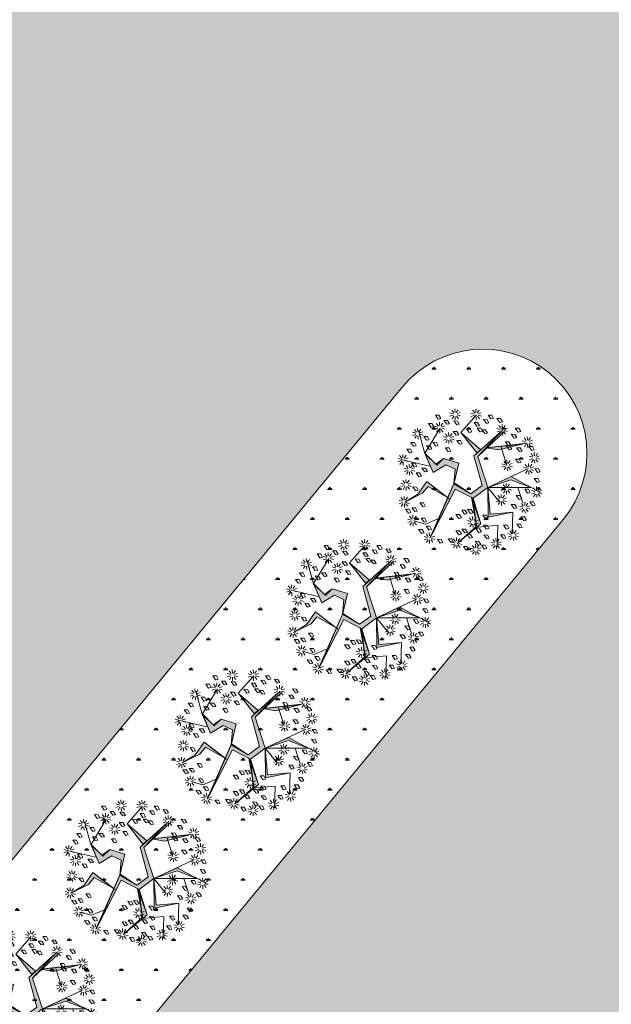
# Model space of a CAD drawing. Units: inches. Extents: x 590 to 4647, y 1736 to 10061.
# Drawn here: x 840 to 849, y 4899 to 4914 of the extents above; entities that cross this region are included whole.
import ezdxf

# ---------------------------------------------------------------- set-up
doc = ezdxf.new("R2010")
doc.units = ezdxf.units.IN
doc.header["$MEASUREMENT"] = 0
doc.layers.get('0').update_dxf_attribs({"lineweight": 20})
for name, color, linetype, lineweight in [('-cay xanh tdtt', 3, 'Continuous', 20), ('-ctrinh', 7, 'Continuous', 20), ('-y te', 22, 'Continuous', 20), ('3', 3, 'Continuous', 20), ('BONGCAY', 92, 'Continuous', 20), ('HOA', 42, 'Continuous', 20), ('KT- cay xanh', 74, 'Continuous', 20)]:
    doc.layers.add(name, color=color, linetype=linetype, lineweight=lineweight)
doc.layers.get('0').off()
doc.layers.get('0').freeze()

# ---------------------------------------------------------------- blocks, each defined once
blk = doc.blocks.new('hoasua')
at = {"layer": 'BONGCAY', "ltscale": 100}
h = blk.add_hatch(color=256, dxfattribs=at)
h.paths.add_polyline_path([(0.0023767714501446, 0.6166151029980825), (0.5302827422328847, 0.7338822458111168), (0.4467907187918172, 1.04056383446067), (0.4932065292323387, 1.354323944234749), (0.4021935119253613, 0.9605677220380924), (0.4352759880257509, 0.7783375750962592)])
h.paths.add_polyline_path([(-0.3656112118314922, 1.328723397951989), (0.1339547838997532, 0.3391270273939995), (-0.2478698429858923, 0.2024040488536229), (-0.2639847728041786, -0.08429840746640599), (0.3112546338506945, -0.3467180201564588), (0.3381475185578893, -1.094470715454917), (0.2506529793008667, -0.4008333330619394), (-0.3684262054430292, -0.1503300197637714), (-0.3474767962488841, 0.2223831811831474), (0.0359593223165575, 0.3877763821638496)])
h.paths.add_polyline_path([(-0.3474767962488841, 0.2223831811831474), (-0.8316320760332018, 0.5460605879284799), (-0.8466465695291844, 1.070123928600025), (-0.8534100279193808, 0.4377659247871293)])
h.paths.add_polyline_path([(-0.3684262054430292, -0.1503300197637714), (-0.8403851116981969, 0.2342477904437032), (-1.084580664612076, -0.2203287824872291), (-0.8179078997327451, 0.1626497341591744)])
h.paths.add_polyline_path([(0.1339547838997532, 0.3391270273939995), (0.3986684266037628, -0.0108074189114973), (0.6718938861067727, 0.1651923546820058), (0.6550607857843715, 0.3614933189250564), (0.9994973367374768, 0.3962894266797434), (0.5899198561073719, 0.5148239707744438), (0.5443099003732641, 0.2153990048759056), (0.3521889115636441, 0.1255347937950546)])
h.paths.add_polyline_path([(-0.3684262054430292, -0.1503300197637714), (-0.504089829084478, -0.6607675641132005), (-0.931646118277058, -0.8281989825237019), (-0.5529345060294873, -0.6162991697877374)])
h.paths.add_polyline_path([(0.2816768692810001, -0.6467838806208875), (-0.1373018262402184, -1.266390100294358), (0.0859967475462327, -0.8109388465218216)])
h.paths.add_polyline_path([(0.320764795598734, -0.4335350462779957), (0.8470650413128169, -0.4488790688146765), (0.3180880329364299, -0.5367196744241483)])
at = {"color": 60}
for p, q in [((-0.4403611460747925, 1.43845436384737), (-0.5102728331930848, 1.440528726035893)), ((-0.4313916943374352, 1.463505711709558), (-0.4867321578767588, 1.506276963853053)), ((-0.4094104423365934, 1.478500566474224), (-0.4290415061859676, 1.54563154399517)), ((-0.3828134812301869, 1.477711403278476), (-0.3592367462351831, 1.54356035446159)), ((-0.3617599461595091, 1.461439655639537), (-0.3039809237398003, 1.50085451925679)), ((-0.3542915719426674, 1.43590057809979), (-0.284379884828013, 1.433826215911324)), ((0.0505805958146084, 1.46838118393731), (-0.019331091296408, 1.470455546125833)), ((0.0580489700350881, 1.442842106397563), (0.0002699476190173, 1.403427242779855)), ((0.0595500475592417, 1.493432531798987), (0.0042095840162801, 1.536203783942426)), ((0.0791025051057659, 1.426570358758624), (0.0555257701107621, 1.36072140757534)), ((0.0815312995600834, 1.508427386564051), (0.0619002357034333, 1.575558364084713)), ((0.1056994662121724, 1.425781195562421), (0.1253305300615466, 1.358650218041816)), ((0.1081282606664899, 1.507638223367848), (0.1317049956614937, 1.573487174551132)), ((0.1276807182130142, 1.440776050327485), (0.1830211817559757, 1.39800479818399)), ((0.1291817957335297, 1.491366475728966), (0.1869608181532385, 1.530781339346276)), ((0.1366501699503715, 1.465827398189276), (0.2065618570686638, 1.463753036000696)), ((0.4707109076971392, 1.384039581848696), (0.4153704441578157, 1.426810833991737)), ((0.492692159697981, 1.399034436613476), (0.4730610958486068, 1.466165414134309)), ((0.5192891208043875, 1.398245273417558), (0.5428658557993913, 1.464094224600842)), ((0.5403426558750652, 1.381973525778732), (0.598121678291136, 1.421388389395985)), ((-0.4328927718579508, 1.412915286307622), (-0.4906717942740216, 1.373500422690369)), ((-0.4118392367872729, 1.396643538669081), (-0.4354159717859148, 1.330794587485456)), ((-0.3852422756772284, 1.395854375472879), (-0.3656112118314922, 1.328723397951989)), ((-0.3632610236836626, 1.410849230237602), (-0.3079205601407011, 1.368077978094504)), ((0.4617414559597819, 1.358988233986508), (0.3918297688414896, 1.361062596175031)), ((0.4692098301766237, 1.333449156446761), (0.4114308077569149, 1.294034292829508)), ((0.4902633652473014, 1.317177408808163), (0.4666866302486597, 1.251328457624765)), ((0.5168603263537079, 1.316388245612131), (0.5364913902030822, 1.249257268091128)), ((0.5388415783509118, 1.33138310037674), (0.5941820418938732, 1.288611848233699)), ((0.547811030095545, 1.356434448238985), (0.6177227172065614, 1.354360086050405)), ((-0.8781116428017413, 1.074788218351898), (-0.9480233299200336, 1.076862580540421)), ((-0.8706432685848994, 1.04924914081215), (-0.9284222910046082, 1.009834277194499)), ((-0.869142191064384, 1.099839566213688), (-0.9244826546073454, 1.142610818357127)), ((-0.8495897335105836, 1.032977393173212), (-0.8731664685128635, 0.967128441989928)), ((-0.8471609390635421, 1.114834420978809), (-0.8667920029129162, 1.181965398499301)), ((-0.8229927724078152, 1.032188229977066), (-0.8033617085584409, 0.9650572524564608)), ((-0.8205639779571356, 1.114045257782606), (-0.7969872429621319, 1.179894208965777)), ((-0.8010115204106114, 1.047183084741732), (-0.7456710568676499, 1.004411832598691)), ((-0.7995104428864579, 1.097773510143667), (-0.7417314204667492, 1.137188373760864)), ((-0.7920420686696162, 1.07223443260392), (-0.7221303815549618, 1.070160070415397)), ((0.7062591161356977, 1.10746000092871), (0.6363474290210434, 1.109534363117234)), ((0.7137274903561776, 1.08192092338885), (0.6559484679364687, 1.042506059771596)), ((0.715228567880331, 1.132511348790728), (0.6598881043373696, 1.175282600933826)), ((0.7347810254268552, 1.065649175750024), (0.7112042904282135, 0.9998002245667976)), ((0.7372098198775348, 1.147506203555508), (0.7175787560245226, 1.214637181076511)), ((0.7613779865332618, 1.064860012554163), (0.7810090503826359, 0.9977290350332167)), ((0.7638067809839413, 1.146717040359305), (0.787383515982583, 1.212565991542874)), ((0.7833592385304656, 1.079854867318942), (0.838699702073427, 1.037083615175731)), ((0.784860316050981, 1.130445292720708), (0.8426393384706898, 1.169860156338074)), ((0.7923286902714608, 1.10490621518096), (0.8622403773897531, 1.102831852992437)), ((-1.23409126597653, 0.8627475046321819), (-1.304002953091185, 0.8648218668207049)), ((-1.226622891759689, 0.8372084270924347), (-1.284401914179397, 0.7977935634747269)), ((-1.225121814235535, 0.8877988524939723), (-1.280462277778497, 0.930570104637411)), ((-1.205569356689011, 0.8209366794534957), (-1.229146091684015, 0.7550877282702118)), ((-1.203140562238331, 0.9027937072589792), (-1.222771626087705, 0.969924684779528)), ((-1.178972395582604, 0.8201475162574069), (-1.15934133173323, 0.7530165387367447)), ((-1.176543601131925, 0.9020045440628336), (-1.152966866133283, 0.9678534952460041)), ((-1.156991143581763, 0.8351423710219592), (-1.101650680042439, 0.7923711188789753)), ((-1.155490066061247, 0.8857327964238947), (-1.097711043641538, 0.925147660041148)), ((-1.148021691844405, 0.8601937188841475), (-1.078110004726113, 0.8581193566956812)), ((0.9796031876667256, 0.8271626734083952), (1.034943651209687, 0.7843914212654113)), ((0.9811042651908792, 0.8777530988103308), (1.038883287610588, 0.917167962427527)), ((0.9885726394077208, 0.8522140212705835), (1.058484326522375, 0.8501396590821173)), ((1.151117548064576, 0.8522590927928491), (1.095777084521614, 0.8950303449359466)), ((1.204052654966289, 0.8636014588668103), (1.134140967855273, 0.8656758210553334)), ((1.173098800061779, 0.8672539475575717), (1.153467736212405, 0.9343849250785184)), ((1.199695761168186, 0.8664647843617103), (1.223272496166828, 0.9323137355449944)), ((1.220749296238864, 0.8501930367228283), (1.278528318658572, 0.8896079003401381)), ((1.228217670459343, 0.8246539591830809), (1.298129357573998, 0.8225795969945578)), ((-0.7527509371775523, 0.5690375736017473), (-0.8080914007168757, 0.611808825745186)), ((-0.7307696851803485, 0.5840324283668111), (-0.7504007490297226, 0.6511634058874165)), ((-0.704172724073942, 0.5832432651706654), (-0.6805959890753002, 0.6490922163538358)), ((1.14961647054406, 0.8016686673909134), (1.091837448124351, 0.7622538037737172)), ((1.1706700056111, 0.7853969197524862), (1.147093270619734, 0.7195479685687474)), ((1.197266966721144, 0.7846077565562269), (1.216898030570519, 0.7174767790352803)), ((1.21924821871471, 0.7996026113209496), (1.274588682257672, 0.7568313591778522)), ((-1.410106671371977, 0.4600235284514156), (-1.480018358486631, 0.4620978906399956)), ((-1.402638297151497, 0.4344844509116684), (-1.460417319571206, 0.3950695872943584)), ((-1.401137219627344, 0.4850748763134903), (-1.456477683170305, 0.5278461284569289)), ((-1.381584762080819, 0.4182127032731274), (-1.405161497083099, 0.3523637520895022)), ((-1.379155967633778, 0.5000697310782698), (-1.398787031483152, 0.5672007085991595)), ((-1.354987800974413, 0.417423540076868), (-1.335356737125039, 0.3502925625559214)), ((-1.352559006527371, 0.4992805678824084), (-1.32898227152873, 0.5651295190656356)), ((-1.333006548980847, 0.4324183948417045), (-1.277666085434248, 0.3896471426984931)), ((-1.331505471456694, 0.4830088202434695), (-1.273726449036985, 0.5224236838608363)), ((-1.324037097236214, 0.4574697427037222), (-1.254125410121559, 0.4553953805151992)), ((-0.7617203889185477, 0.5439862257399568), (-0.8316320760332018, 0.5460605879284799)), ((-0.7542520146980678, 0.5184471482002097), (-0.8120310371214144, 0.4790322845826154)), ((-0.7331984796273902, 0.5021754005612707), (-0.7567752146260319, 0.4363264493780435)), ((-0.7066015185246215, 0.501386237365182), (-0.6869704546716094, 0.4342552598445764)), ((-0.6846202665237798, 0.5163810921298478), (-0.6292798029844562, 0.4736098399867501)), ((-0.6831191890032642, 0.5669715175317265), (-0.6253401665835554, 0.6063863811489796)), ((-0.6756508147827845, 0.5414324399919792), (-0.6057391276717681, 0.5393580778034562)), ((1.360950135936946, 0.2478032361402143), (1.291038448822291, 0.2498775983287373)), ((1.368418510157425, 0.222264158600467), (1.310639487737716, 0.1828492949832139)), ((1.369919587674303, 0.2728545840024026), (1.314579124131341, 0.3156258361455571)), ((1.389472045228103, 0.2059924109615281), (1.365895310225823, 0.1401434597784146)), ((1.391900839675145, 0.2878494387671821), (1.37226977582577, 0.354980416288015)), ((1.41606900633451, 0.2052032477658372), (1.435700070183884, 0.1380722702448338)), ((1.418497800781551, 0.2870602755709228), (1.442074535776555, 0.3529092267542069)), ((1.438050258328075, 0.2201981025305599), (1.493390721871037, 0.1774268503870076)), ((1.439551335852229, 0.2707885279323818), (1.497330358271938, 0.3102033915496918)), ((1.447019710072709, 0.2452494503926346), (1.516931397183725, 0.2431750882041683)), ((-1.497593499001595, 0.0788156538370686), (-1.567505186119888, 0.0808900160255348)), ((-1.490125124784754, 0.0532765762973213), (-1.5479041472081, 0.0138617126800682)), ((-1.488624047264238, 0.1038670016992569), (-1.543964510807199, 0.1466382538426956)), ((-1.469071589714076, 0.0370048286587803), (-1.492648324712718, -0.028844122524788)), ((-1.466642795267034, 0.1188618564639796), (-1.48627385911277, 0.1859928339848125)), ((-1.442474628611307, 0.0362156654626347), (-1.422843564758295, -0.0309153120583119)), ((-1.440045834160628, 0.1180726932680614), (-1.416469099161986, 0.1839216444513454)), ((-1.420493376610465, 0.0512105202273006), (-1.365152913067504, 0.0084392680842598)), ((-1.418992299086312, 0.1018009456292361), (-1.361213276670241, 0.1412158092464892)), ((-1.41152392486947, 0.07626186808943201), (-1.341612237754816, 0.0741875059009658)), ((0.8828389027676166, -0.1820510482839381), (0.8129272156529623, -0.1799766860954719)), ((0.8918083545049739, -0.1569997004221477), (0.8364678909692884, -0.114228448278709)), ((0.9137896065058156, -0.1420048456570271), (0.8941585426564415, -0.0748738681365921)), ((0.9403865676122222, -0.1427940088532864), (0.963963302607226, -0.0769450576700024)), ((0.9614401026829, -0.1590657564922253), (1.019219125102608, -0.1196508928748585)), ((0.9689084769033796, -0.1846048340319726), (1.038820164014396, -0.1866791962204388)), ((-1.209456978691378, -0.4428568220265561), (-1.264797442234339, -0.4000855698834016)), ((-1.187475726694174, -0.4278619672617765), (-1.207106790543548, -0.3607309897408868)), ((-1.160878765587767, -0.4286511304580359), (-1.137302030592763, -0.3628021792746381)), ((-0.666209964589143, -0.4013969196188896), (-0.7215504281321046, -0.3586256674754509)), ((-0.6442287125919393, -0.3864020648537689), (-0.6638597764413136, -0.3192710873332203)), ((-0.6176317514855328, -0.3871912280499714), (-0.594055016486891, -0.3213422768667442)), ((-0.596578216414855, -0.4034629756889104), (-0.5387991939951462, -0.3640481120716572)), ((0.8903072769844584, -0.2075901258239696), (0.8325282545647495, -0.2470049894413364)), ((0.911360812058774, -0.2238618734626812), (0.8877840770564944, -0.2897108246457378)), ((0.9379577731615428, -0.2246510366587131), (0.9575888370145548, -0.2917820141793754)), ((0.9599390251587464, -0.2096561818939904), (1.015279488701708, -0.2524274340372017)), ((-1.218426430432373, -0.4679081698886307), (-1.288338117550665, -0.4658338077001077)), ((-1.210958056215531, -0.493447247428378), (-1.26873707863524, -0.5328621110456311)), ((-1.189904521144853, -0.5097189950673169), (-1.213481256143495, -0.5755679462504874)), ((-1.163307560034809, -0.5105081582631215), (-1.143676496189073, -0.5776391357840112)), ((-1.141326308041243, -0.4955133034983988), (-1.085985844498281, -0.5382845556418375)), ((-1.139825230517089, -0.4449228780964632), (-1.082046208097381, -0.4055080144792669)), ((-1.132356856300248, -0.4704619556362673), (-1.062445169185593, -0.4725363178246767)), ((-0.6751794163301384, -0.42644826748068), (-0.7450911034447927, -0.4243739052921569)), ((-0.6677110421096586, -0.4519873450204273), (-0.7254900645293674, -0.4914022086380215)), ((-0.646657507038981, -0.4682590926593662), (-0.6702342420376226, -0.5341080438425934)), ((-0.6200605459362123, -0.4690482558555118), (-0.6004294820832002, -0.5361792333761173)), ((-0.5980792939353706, -0.4540534010907891), (-0.5427388303960471, -0.4968246532338867)), ((-0.5891098421943753, -0.4290020532286576), (-0.5191981550797209, -0.4310764154171807)), ((1.174403498471292, -0.5952667841091284), (1.104491811360276, -0.5931924219206053)), ((1.183372950215925, -0.5702154362470538), (1.128032486672964, -0.527444184104013)), ((1.205354202213129, -0.5552205814822742), (1.185723138360117, -0.4880896039613277)), ((1.231951163319536, -0.5560097446785335), (1.255527898318177, -0.4901607934949084)), ((1.253004698390213, -0.5722814923170745), (1.310783720809922, -0.5328666286997077)), ((1.260473072607055, -0.5978205698568217), (1.330384759725347, -0.599894932045288)), ((-1.120004859536493, -0.8346139316089988), (-1.175345323079454, -0.7918426794654465)), ((-1.098023607539289, -0.8196190768438782), (-1.117654671392301, -0.7524880993232728)), ((-1.07142664643652, -0.820408240039967), (-1.047849911434241, -0.7545592888568536)), ((-1.050373111362205, -0.8366799876790196), (-0.9925940889424965, -0.7972651240613118)), ((-0.3162615119963448, -0.7456960135654072), (-0.3861731991073611, -0.7436216513768841)), ((-0.308793137775865, -0.7712350911051545), (-0.3665721601955738, -0.8106499547224643)), ((-0.3072920602517115, -0.7206446657033326), (-0.362632523794673, -0.6778734135602349)), ((-0.2877396027051873, -0.7875068387440365), (-0.3113163377001911, -0.8533557899273205)), ((-0.2853108082545077, -0.7056498109386098), (-0.3049418721075199, -0.6385188334180043)), ((-0.2611426415987808, -0.7882960019402391), (-0.2415115777494066, -0.8554269794608444)), ((-0.2587138471444632, -0.7064389741348123), (-0.2351371121494594, -0.6405900229514714)), ((-0.239161389597939, -0.7733011471751184), (-0.1838209260549774, -0.8160723993186707)), ((-0.2376603120774234, -0.7227107217736944), (-0.1798812896577147, -0.6832958581559865)), ((-0.2301919378605817, -0.7482497993134416), (-0.1602802507422893, -0.7503241615019647)), ((1.181871872691772, -0.6208058616488757), (1.124092850272063, -0.6602207252661288)), ((1.20292540776245, -0.6370776092878147), (1.179348672767446, -0.7029265604709849)), ((1.229522368868856, -0.6378667724836192), (1.24915343271823, -0.7049977500045657)), ((1.251503620869698, -0.6228719177188964), (1.306844084405383, -0.665643169861994)), ((-1.128974311281126, -0.8596652794706756), (-1.19888599839578, -0.8575909172821525)), ((-1.121505937060646, -0.8852043570104228), (-1.179284959480355, -0.9246192206281308)), ((-1.100452401989969, -0.9014761046493048), (-1.124029136984972, -0.9673250558326458)), ((-1.073855440883562, -0.9022652678456212), (-1.054224377034188, -0.9693962453661128)), ((-1.051874188886358, -0.8872704130804436), (-0.9965337253433972, -0.9300416652238824)), ((-1.042904737145363, -0.8622190652186532), (-0.9729930500307092, -0.8642934274071762)), ((0.8946812169360782, -0.9230711538309606), (0.8247695298214239, -0.9209967916424944)), ((0.9021495911565579, -0.9486102313707078), (0.8443705687368492, -0.9880250949880746)), ((0.9036506686770736, -0.8980198059687722), (0.84831020513775, -0.8552485538257883)), ((0.9232031262272355, -0.9648819790096468), (0.8996263912249559, -1.030730930192817)), ((0.9256319206779152, -0.8830249512042199), (0.9060008568249032, -0.8158939736832167)), ((0.9498000873336422, -0.9656711422053944), (0.9694311511830164, -1.032802119726341)), ((0.9522288817806838, -0.8838141144003088), (0.9758056167793256, -0.8179651632166837)), ((0.9717813393308459, -0.9506762874407854), (1.027121802873807, -0.9934475395838261)), ((0.9732824168513616, -0.9000858620389067), (1.03106143927107, -0.8606709984216536)), ((0.9807507910718412, -0.925624939578654), (1.050662478186495, -0.9276993017670632)), ((-0.5485190724848508, -1.251812198808465), (-0.6038595360241743, -1.20904094666497)), ((-0.5265378204876471, -1.236817344043799), (-0.5461688843370212, -1.169686366522853)), ((-0.4999408593812405, -1.237606507239547), (-0.4763641243862367, -1.17175755605632)), ((-0.4788873243105627, -1.253878254878429), (-0.4211083018908539, -1.214463391261233)), ((0.3071968148196902, -1.134516918081715), (0.2372851277050358, -1.132442555893192)), ((0.3146651890401699, -1.160055995621462), (0.2568861666204611, -1.199470859238772)), ((0.3161662665643234, -1.10946557021964), (0.2608258030213619, -1.066694318076599)), ((0.3357187241108477, -1.176327743260344), (0.3121419891122059, -1.242176694443685)), ((0.3381475185578893, -1.094470715454917), (0.3185164547085151, -1.027339737933914)), ((0.3623156852172542, -1.177116906456205), (0.3819467490666284, -1.244247883977152)), ((0.3647444796642958, -1.09525987865112), (0.3883212146629375, -1.029410927467836)), ((0.3842969372144579, -1.162122051691483), (0.4396374007574196, -1.204893303834978)), ((0.3857980147349735, -1.111531626289718), (0.4435770371546824, -1.072116762672351)), ((0.3932663889554533, -1.137070703829806), (0.4631780760701077, -1.139145066017874)), ((-0.557488524225846, -1.27686354667054), (-0.6274002113405004, -1.274789184482131)), ((-0.5500201500053663, -1.302402624210401), (-0.6077991724250751, -1.34181748782754)), ((-0.5289666149346886, -1.318674371848885), (-0.5525433499369683, -1.384523323032397)), ((-0.5023696538282821, -1.319463535045031), (-0.4827385899789079, -1.386594512565977)), ((-0.4803884018310783, -1.304468680280422), (-0.4250479382917547, -1.347239932423462)), ((-0.4714189500900829, -1.279417332418177), (-0.4015072629754286, -1.2814916946067)), ((-0.2184262260871037, -1.371496090908237), (-0.2883379131981201, -1.369421728719714)), ((-0.210957851866624, -1.397035168447985), (-0.2687368742863327, -1.436450032065579)), ((-0.2094567743424704, -1.346444743046447), (-0.264797237885432, -1.303673490903008)), ((-0.1899043167959462, -1.413306916086924), (-0.213481051794588, -1.479155867270037)), ((-0.1874755223452666, -1.33144988828144), (-0.2071065861946408, -1.264318910760778)), ((-0.1633073556895397, -1.414096079283069), (-0.1436762918401655, -1.481227056803675)), ((-0.1608785612388601, -1.332239051477529), (-0.1373018262402184, -1.266390100294358)), ((-0.1413261036886979, -1.399101224518005), (-0.0859856401493744, -1.441872476661444)), ((-0.1398250261718203, -1.348510799116468), (-0.0820460037521116, -1.309095935498874)), ((-0.1323566519513406, -1.374049876656215), (-0.0624449648330483, -1.376124238844738))]:
    blk.add_line(p, q, dxfattribs=at)
at = {"color": 116}
for p, q in [((0.0359593223165575, 0.3877763821638496), (-0.4088960728022358, 1.433790074095952)), ((-0.3953570729954663, 1.418648636730893), (0.1474936813592649, 0.3239856733320607)), ((-0.1276429441986693, 1.317318519718128), (0.0820456690908032, 1.463716894185381)), ((-0.216286934353775, 1.020312326995394), (-0.1276429441986693, 1.317318519718128)), ((0.4467907187918172, 1.04056383446067), (0.4932065292323387, 1.354323944234749)), ((-0.8534100279193808, 0.4377659247871293), (-0.8466465695291844, 1.070123928600025)), ((0.5302827422328847, 0.7338822458111168), (0.4467907187918172, 1.04056383446067)), ((0.7386594054714806, 0.4884881490070825), (1.213402003484588, 0.8494920287980107)), ((-0.0380225393764704, 0.6076409446921504), (0.5302827422328847, 0.7338822458111168)), ((-1.095764159554164, 0.1928321989672099), (-1.433824699639444, 0.4887539582067575)), ((-0.8303370370067568, 0.5766780720309157), (-1.095764159554164, 0.1928321989672099)), ((-0.303637022507246, 0.2342994032694605), (-0.8534100279193808, 0.4377659247871293)), ((-0.3123636491745856, 0.2375290568820674), (-0.8522634211349213, 0.54496936051072)), ((0.5443099003732641, 0.2153990048759056), (0.5899198561073719, 0.5148239707744438)), ((0.5899198561073719, 0.5148239707744438), (1.000274972580882, 0.3910959482563498)), ((-0.8403851116981969, 0.2342477904437032), (-1.084580664612076, -0.2203287824872291)), ((-0.3684262054430292, -0.1503300197637714), (-0.8403851116981969, 0.2342477904437032)), ((-0.3684262054430292, -0.1503300197637714), (-0.3474767962488841, 0.2223831811831474)), ((-0.3474767962488841, 0.2223831811831474), (0.0359593223165575, 0.3877763821638496)), ((0.1474936813592649, 0.3239856733320607), (-0.2478698429858923, 0.2024040488536229)), ((0.1339547838997532, 0.3391270273939995), (0.3521889115636441, 0.1255347937950546)), ((0.3986684266037628, -0.0108074189114973), (0.1474936813592649, 0.3239856733320607)), ((0.3521889115636441, 0.1255347937950546), (0.5443099003732641, 0.2153990048759056)), ((0.6830625077473087, 0.3638945081798965), (0.6718938861067727, 0.1651923546820058)), ((1.000274972580882, 0.3910959482563498), (0.6830625077473087, 0.3638945081798965)), ((0.9994973367374768, 0.3962894266797434), (1.442587162504423, 0.1941554177998341)), ((1.000274972580882, 0.3910959482563498), (1.198365541413295, -0.1808744197186911)), ((-1.084580664612076, -0.2203287824872291), (-1.422641204700994, 0.0755929767522616)), ((-0.8191535420719446, 0.163517090576363), (-1.084580664612076, -0.2203287824872291)), ((-0.3684262054430292, -0.1503300197637714), (-0.8191535420719446, 0.163517090576363)), ((-0.2478698429858923, 0.2024040488536229), (-0.2639847728041786, -0.08429840746640599)), ((0.6718938861067727, 0.1651923546820058), (0.3986684266037628, -0.0108074189114973)), ((-0.931646118277058, -0.8281989825237019), (-0.3684262054430292, -0.1503300197637714)), ((-0.7843085059303121, -0.1987782741438764), (-0.8542201930486044, -0.1967039119554101)), ((-0.7753390541893169, -0.173726926282086), (-0.8306795177322783, -0.1309556741386473)), ((-0.7533578021921131, -0.1587320715171359), (-0.7729888660414872, -0.0916010939964167)), ((-0.3684262054430292, -0.1503300197637714), (-0.7380875377621124, -0.1484993388990574)), ((-0.7267608410857065, -0.1595212347131678), (-0.7031841060834269, -0.0936722835299975)), ((-0.7057073060150288, -0.1757929823521067), (-0.64792828359532, -0.1363781187345125)), ((-0.6982389317945489, -0.201332059891854), (-0.6283272446835327, -0.2034064220803771)), ((-0.3684262054430292, -0.1503300197637714), (-0.6056688936532737, -1.042961160921493)), ((0.2506529793008667, -0.4008333330619394), (-0.3684262054430292, -0.1503300197637714)), ((-0.2639847728041786, -0.08429840746640599), (0.3112546338506945, -0.3467180201564588)), ((-0.7768401317098323, -0.2243173516836237), (-0.8346191541295411, -0.2637322153013315)), ((-0.7557865966391546, -0.2405890993225626), (-0.7793633316414345, -0.3064380505057898)), ((-0.729189635536386, -0.2413782625187082), (-0.7095585716833739, -0.3085092400392)), ((-0.7072083835391823, -0.2263834077536444), (-0.6518679199962208, -0.2691546598970831)), ((0.2948222167015046, -1.151097513222623), (0.2506529793008667, -0.4008333330619394)), ((0.3112546338506945, -0.3467180201564588), (0.3386618880958849, -1.139181207833701)), ((-0.7630032962060797, -0.6252272262527754), (-1.072056068429446, -0.4962951518864429)), ((0.320764795598734, -0.4335350462779957), (0.8523233322212036, -0.4490323716771059)), ((0.8523233322212036, -0.4490323716771059), (0.926146290212273, -0.9277354435828328)), ((0.0957043273720046, -0.8932036157337961), (-0.2725232199536549, -0.7395847331926007)), ((0.2873881039176922, -0.6381344673005174), (-0.1851165138232318, -1.353721900415735)), ((-1.150088112657613, -0.9129480451113068), (-0.8897484790850285, -0.816813136536723)), ((-0.6469850862395106, -1.014228071060301), (-0.7023255497861101, -0.9714568189168062)), ((-0.6250038342423068, -0.9992332162956358), (-0.644634898091681, -0.9321022387746324)), ((-0.5984068731359004, -1.000022379491326), (-0.5748301381372585, -0.93417342830827)), ((-0.5773533380652225, -1.016294127130379), (-0.5195743156455137, -0.9768792635130124)), ((-0.6559545379805058, -1.039279418922433), (-0.7258662250987982, -1.03720505673391)), ((-0.6484861637600261, -1.06481849646218), (-0.7062651861797349, -1.10423336007949)), ((-0.6274326286929864, -1.081090244100664), (-0.6510093636916281, -1.146939195284346)), ((-0.6008356675865798, -1.08187940729698), (-0.5812046037335677, -1.149010384817927)), ((-0.5788544155893759, -1.066884552532144), (-0.5235139520464145, -1.109655804675242)), ((-0.5698849638447429, -1.041833204670012), (-0.4999732767337264, -1.043907566858536))]:
    blk.add_line(p, q, dxfattribs=at)
at = {"layer": '3', "color": 116}
for p, q in [((-0.2455646475154936, 1.455381231634248), (-0.2200551598998572, 1.502774682362769)), ((-0.1701717966152501, 1.441382258164651), (-0.2455646475154936, 1.455381231634248)), ((-0.2200551598998572, 1.502774682362769), (-0.1213417209164618, 1.497226211792792)), ((-0.1213417209164618, 1.497226211792792), (-0.1701717966152501, 1.441382258164651)), ((0.2483965058618196, 1.392734586240578), (0.2739059934774559, 1.440128036969042)), ((0.2739059934774559, 1.440128036969042), (0.3726194324608514, 1.434579566399008)), ((0.3726194324608514, 1.434579566399008), (0.3237893567620631, 1.378735612770867)), ((-0.6478267553920887, 1.286139435416373), (-0.6223172677728144, 1.333532886144837)), ((-0.5724339044918452, 1.272140461946776), (-0.6478267553920887, 1.286139435416373)), ((-0.6223172677728144, 1.333532886144837), (-0.5236038287930569, 1.327984415574917)), ((-0.5236038287930569, 1.327984415574917), (-0.5724339044918452, 1.272140461946776)), ((-0.2896494668984815, 1.292168803727179), (-0.2641399792864831, 1.339562254455643)), ((-0.2142566160018759, 1.278169830257525), (-0.2896494668984815, 1.292168803727179)), ((-0.2641399792864831, 1.339562254455643), (-0.1654265402994497, 1.334013783885723)), ((-0.1654265402994497, 1.334013783885723), (-0.2142566160018759, 1.278169830257525)), ((-0.0992205054808437, 1.264023859320502), (-0.0737110178688454, 1.31141731004908)), ((-0.0238276545842382, 1.250024885850905), (-0.0992205054808437, 1.264023859320502)), ((-0.0737110178688454, 1.31141731004908), (0.0250024211181881, 1.305868839479046)), ((0.0250024211181881, 1.305868839479046), (-0.0238276545842382, 1.250024885850905)), ((0.1893546804039943, 1.273965412455311), (0.2148641680159926, 1.321358863183888)), ((0.2647475313005998, 1.259966438985713), (0.1893546804039943, 1.273965412455311)), ((0.2148641680159926, 1.321358863183888), (0.3135776070030261, 1.315810392613855)), ((0.3237893567620631, 1.378735612770867), (0.2483965058618196, 1.392734586240578)), ((0.3135776070030261, 1.315810392613855), (0.2647475313005998, 1.259966438985713)), ((-1.101896506383127, 0.971560102486535), (-1.076387018767491, 1.018953553214998)), ((-1.076387018767491, 1.018953553214998), (-0.9776735797804575, 1.013405082644965)), ((-0.9776735797804575, 1.013405082644965), (-1.026503655486521, 0.957561129016824)), ((-0.7798918880816929, 1.110430850979184), (-0.7543824004696944, 1.157824301707648)), ((-0.7044990371850873, 1.096431877509473), (-0.7798918880816929, 1.110430850979184)), ((-0.7543824004696944, 1.157824301707648), (-0.655668961482661, 1.152275831137615)), ((-0.655668961482661, 1.152275831137615), (-0.7044990371850873, 1.096431877509473)), ((0.161204090110914, 1.083695610663426), (0.1867135777265503, 1.131089061392003)), ((0.2365969410075195, 1.069696637193771), (0.161204090110914, 1.083695610663426)), ((0.1867135777265503, 1.131089061392003), (0.2854270167135837, 1.125540590821969)), ((0.2854270167135837, 1.125540590821969), (0.2365969410075195, 1.069696637193771)), ((0.5048178742163146, 0.9858965820562277), (0.530327361831951, 1.033290032784691)), ((0.530327361831951, 1.033290032784691), (0.6290408008153463, 1.027741562214771)), ((0.6290408008153463, 1.027741562214771), (0.58021072511292, 0.9718976085865164)), ((-1.026503655486521, 0.957561129016824), (-1.101896506383127, 0.971560102486535)), ((-0.8081367238937673, 0.7631964094483692), (-0.782627236281769, 0.8105898601768899)), ((-0.782627236281769, 0.8105898601768899), (-0.6839137972947356, 0.8050413896068562)), ((-0.7577949451897439, 0.8824545941914721), (-0.7322854575704696, 0.9298480449199928)), ((-0.6824020942895004, 0.8684556207218179), (-0.7577949451897439, 0.8824545941914721)), ((-0.7322854575704696, 0.9298480449199928), (-0.6335720185870742, 0.9242995743499592)), ((-0.6335720185870742, 0.9242995743499592), (-0.6824020942895004, 0.8684556207218179)), ((0.58021072511292, 0.9718976085865164), (0.5048178742163146, 0.9858965820562277)), ((0.9025030652755958, 0.85476780701822), (0.8325913781573036, 0.8568421692066863)), ((0.9099714394924376, 0.8292287294784728), (0.8521924170727287, 0.7898138658611061)), ((0.9114725170129532, 0.8798191548804084), (0.8561320534699915, 0.9225904070233923)), ((0.9310249745631152, 0.8129569818399318), (0.9074482395644736, 0.7471080306563067)), ((0.9334537690137948, 0.8948140096450174), (0.9138227051644208, 0.961944987165964)), ((0.957621935669522, 0.8121678186436724), (0.977252999518896, 0.7450368411228397)), ((0.9600507301202014, 0.8940248464492128), (0.9836274651152052, 0.9598737976324399)), ((-1.319593944894222, 0.6698565341799281), (-1.294084457282224, 0.7172499849083921)), ((-1.244201094001255, 0.6558575607103307), (-1.319593944894222, 0.6698565341799281)), ((-1.294084457282224, 0.7172499849083921), (-1.19537101829519, 0.7117015143384721)), ((-1.19537101829519, 0.7117015143384721), (-1.244201094001255, 0.6558575607103307)), ((-1.177457176449024, 0.7141902882762566), (-1.15194768882975, 0.7615837390046636)), ((-1.102064325548781, 0.7001913148066023), (-1.177457176449024, 0.7141902882762566)), ((-1.15194768882975, 0.7615837390046636), (-1.053234249846354, 0.7560352684347436)), ((-1.053234249846354, 0.7560352684347436), (-1.102064325548781, 0.7001913148066023)), ((-0.9570190930589888, 0.7541234267843038), (-0.9315096054433524, 0.8015168775128245)), ((-0.8816262421623832, 0.7401244533146496), (-0.9570190930589888, 0.7541234267843038)), ((-0.9315096054433524, 0.8015168775128245), (-0.832796166456319, 0.7959684069427908)), ((-0.832796166456319, 0.7959684069427908), (-0.8816262421623832, 0.7401244533146496)), ((-0.7327438730007998, 0.7491974359787151), (-0.8081367238937673, 0.7631964094483692)), ((-0.6839137972947356, 0.8050413896068562), (-0.7327438730007998, 0.7491974359787151)), ((-0.4993239910927514, 0.6673534732531153), (-0.4738145034807531, 0.714746923981636)), ((-0.4239311401997839, 0.653354499783461), (-0.4993239910927514, 0.6673534732531153)), ((-0.4738145034807531, 0.714746923981636), (-0.3751010644937196, 0.7091984534116591)), ((-0.3751010644937196, 0.7091984534116591), (-0.4239311401997839, 0.653354499783461)), ((0.6834248702998594, 0.5921532939660779), (0.7089343579191337, 0.639546744694485)), ((0.6835199801262207, 0.7491178851244626), (0.7090294677382191, 0.7965113358529265)), ((0.7589128310228263, 0.7351189116547517), (0.6835199801262207, 0.7491178851244626)), ((0.7089343579191337, 0.639546744694485), (0.807647796906167, 0.6339982741244512)), ((0.7090294677382191, 0.7965113358529265), (0.8077429067252523, 0.790962865282893)), ((0.807647796906167, 0.6339982741244512), (0.7588177212001029, 0.5781543204964806)), ((0.8077429067252523, 0.790962865282893), (0.7589128310228263, 0.7351189116547517)), ((0.8985832472662877, 0.6934270874885442), (0.924092734878286, 0.7408205382170081)), ((0.9739760981665312, 0.6794281140188901), (0.8985832472662877, 0.6934270874885442)), ((0.924092734878286, 0.7408205382170081), (1.022806173865319, 0.7352720676470313)), ((1.022806173865319, 0.7352720676470313), (0.9739760981665312, 0.6794281140188901)), ((1.181850490092983, 0.5816159978226098), (1.207359977712258, 0.6290094485510167)), ((1.207359977712258, 0.6290094485510167), (1.306073416695653, 0.6234609779809829)), ((1.306073416695653, 0.6234609779809829), (1.257243340993227, 0.5676170243528418)), ((-1.189672673348468, 0.4968630640191237), (-1.164163185729194, 0.5442565147475876)), ((-1.114279822448224, 0.4828640905495263), (-1.189672673348468, 0.4968630640191237)), ((-1.164163185729194, 0.5442565147475876), (-1.065449746745798, 0.5387080441776675)), ((-1.065449746745798, 0.5387080441776675), (-1.114279822448224, 0.4828640905495263)), ((-1.030719502845386, 0.3745617965359429), (-1.005210015229749, 0.4219552472644068)), ((-1.005210015229749, 0.4219552472644068), (-0.9064965762463544, 0.4164067766944868)), ((-0.9866346834587602, 0.5377742244430124), (-0.961125195843124, 0.5851676751714195)), ((-0.9112418325621549, 0.5237752509734152), (-0.9866346834587602, 0.5377742244430124)), ((-0.961125195843124, 0.5851676751714195), (-0.8624117568597284, 0.5796192046015562)), ((-0.9064965762463544, 0.4164067766944868), (-0.9553266519487806, 0.3605628230662319)), ((-0.8624117568597284, 0.5796192046015562), (-0.9112418325621549, 0.5237752509734152)), ((-0.5743960197669367, 0.418677130774654), (-0.5488865321513005, 0.4660705815030611)), ((-0.4990031688739692, 0.4046781573049998), (-0.5743960197669367, 0.418677130774654)), ((-0.5488865321513005, 0.4660705815030611), (-0.4501730931679049, 0.4605221109330273)), ((-0.5076305361562845, 0.5195708331711444), (-0.4821210485406482, 0.5669642838996652)), ((-0.432237685259679, 0.505571859701547), (-0.5076305361562845, 0.5195708331711444)), ((-0.4501730931679049, 0.4605221109330273), (-0.4990031688739692, 0.4046781573049998)), ((-0.4821210485406482, 0.5669642838996652), (-0.3834076095572527, 0.5614158133296883)), ((-0.3834076095572527, 0.5614158133296883), (-0.432237685259679, 0.505571859701547)), ((0.7588177212001029, 0.5781543204964806), (0.6834248702998594, 0.5921532939660779)), ((1.257243340993227, 0.5676170243528418), (1.181850490092983, 0.5816159978226098)), ((1.234445136584326, 0.4304102324549035), (1.259954624203601, 0.4778036831833106)), ((1.30983798748457, 0.4164112589853062), (1.234445136584326, 0.4304102324549035)), ((1.259954624203601, 0.4778036831833106), (1.358668063186996, 0.4722552126133906)), ((1.358668063186996, 0.4722552126133906), (1.30983798748457, 0.4164112589853062)), ((-1.405414771639698, 0.2299317392195803), (-1.379905284027699, 0.2773251899481011)), ((-1.330021920743092, 0.215932765749983), (-1.405414771639698, 0.2299317392195803)), ((-1.379905284027699, 0.2773251899481011), (-1.281191845040666, 0.2717767193780673)), ((-1.281191845040666, 0.2717767193780673), (-1.330021920743092, 0.215932765749983)), ((-0.9553266519487806, 0.3605628230662319), (-1.030719502845386, 0.3745617965359429)), ((-0.8630663154744979, 0.2517709864815174), (-0.8375568278588617, 0.2991644372098676)), ((-0.7876734645778924, 0.2377720130118632), (-0.8630663154744979, 0.2517709864815174)), ((-0.8375568278588617, 0.2991644372098676), (-0.7388433888718282, 0.2936159666400613)), ((-0.7388433888718282, 0.2936159666400613), (-0.7876734645778924, 0.2377720130118632)), ((0.9786222805687429, 0.2267756550817808), (1.004131768180741, 0.2741691058103015)), ((1.05401513146171, 0.2127766816121266), (0.9786222805687429, 0.2267756550817808)), ((1.004131768180741, 0.2741691058103015), (1.102845207167774, 0.2686206352402678)), ((1.102845207167774, 0.2686206352402678), (1.05401513146171, 0.2127766816121266)), ((-1.292895292312095, 0.0579169197487204), (-1.267385804696459, 0.105310370477298)), ((-1.217502441411852, 0.0439179462791231), (-1.292895292312095, 0.0579169197487204)), ((-1.267385804696459, 0.105310370477298), (-1.168672365713064, 0.0997618999072643)), ((-1.168672365713064, 0.0997618999072643), (-1.217502441411852, 0.0439179462791231)), ((0.6927894681557519, -0.0449364250122244), (0.7182989557713882, 0.0024570257161827)), ((0.7182989557713882, 0.0024570257161827), (0.8170123947547835, -0.003091444853851)), ((0.9442147309509892, 0.0804600964539191), (0.9697242185629876, 0.1278535471824966)), ((1.019607581851232, 0.0664611229843217), (0.9442147309509892, 0.0804600964539191)), ((0.9697242185629876, 0.1278535471824966), (1.06843765755002, 0.1223050766124629)), ((1.06843765755002, 0.1223050766124629), (1.019607581851232, 0.0664611229843217)), ((1.157419496294096, 0.1469615493085143), (1.18292898391337, 0.1943550000368646)), ((1.232812347194339, 0.1329625758387465), (1.157419496294096, 0.1469615493085143)), ((1.18292898391337, 0.1943550000368646), (1.281642422896766, 0.1888065294669445)), ((1.281642422896766, 0.1888065294669445), (1.232812347194339, 0.1329625758387465)), ((-1.453992294073032, -0.1684833357528532), (-1.428482806457395, -0.1210898850243325)), ((-1.378599443176426, -0.1824823092225074), (-1.453992294073032, -0.1684833357528532)), ((-1.428482806457395, -0.1210898850243325), (-1.329769367470362, -0.1266383555942525)), ((-1.329769367470362, -0.1266383555942525), (-1.378599443176426, -0.1824823092225074)), ((0.7681823190523575, -0.0589353984818786), (0.6927894681557519, -0.0449364250122244)), ((0.8170123947547835, -0.003091444853851), (0.7681823190523575, -0.0589353984818786)), ((1.1669004681371, -0.1762101299668188), (1.096988781026084, -0.1741357677782958)), ((1.17436884235758, -0.201749207506964), (1.116589819937871, -0.2411640711241603)), ((1.175869919878095, -0.1511587821050284), (1.120529456335134, -0.1083875299615897)), ((1.197851171875299, -0.1361639273399646), (1.178220108025925, -0.0690329498194728)), ((1.224448132981706, -0.1369530905361671), (1.248024867980348, -0.0711041393529399)), ((1.245501668052384, -0.153224838175106), (1.303280690472092, -0.1138099745579097)), ((1.252970042272863, -0.1787639157148533), (1.322881729387518, -0.1808382779033195)), ((1.300831045211452, -0.0965544783626911), (1.326340532823451, -0.049161027634284)), ((1.376223896111696, -0.1105534518324589), (1.300831045211452, -0.0965544783626911)), ((1.326340532823451, -0.049161027634284), (1.425053971810484, -0.0547094982042609)), ((1.425053971810484, -0.0547094982042609), (1.376223896111696, -0.1105534518324589)), ((-1.393185348040788, -0.3288711007773486), (-1.367675860421513, -0.2814776500488847)), ((-1.317792497140544, -0.3428700742469459), (-1.393185348040788, -0.3288711007773486)), ((-1.367675860421513, -0.2814776500488847), (-1.268962421441756, -0.2870261206188047)), ((-1.268962421441756, -0.2870261206188047), (-1.317792497140544, -0.3428700742469459)), ((-1.070786363752631, -0.3382720519049939), (-1.045276876133357, -0.2908786011765301)), ((-0.9953935128523879, -0.3522710253746482), (-1.070786363752631, -0.3382720519049939)), ((-1.045276876133357, -0.2908786011765301), (-0.9465634371535998, -0.2964270717464501)), ((-0.9465634371535998, -0.2964270717464501), (-0.9953935128523879, -0.3522710253746482)), ((0.6597526731256949, -0.3221372228295536), (0.6852621607449692, -0.2747437721010897)), ((0.7351455240259384, -0.3361361962992646), (0.6597526731256949, -0.3221372228295536)), ((0.6852621607449692, -0.2747437721010897), (0.7839755997283647, -0.2802922426711234)), ((0.7839755997283647, -0.2802922426711234), (0.7351455240259384, -0.3361361962992646)), ((0.8482271586271963, -0.3850544593236122), (0.8737366462428326, -0.3376610085952052)), ((0.9236200095238019, -0.3990534327933233), (0.8482271586271963, -0.3850544593236122)), ((0.8737366462428326, -0.3376610085952052), (0.972450085226228, -0.3432094791651252)), ((0.972450085226228, -0.3432094791651252), (0.9236200095238019, -0.3990534327933233)), ((1.145013749874124, -0.3842953888786837), (1.170523237486122, -0.3369019381502198)), ((1.220406600770729, -0.3982943623483379), (1.145013749874124, -0.3842953888786837)), ((1.170523237486122, -0.3369019381502198), (1.269236676473155, -0.3424504087202536)), ((1.195422377428258, -0.218020955145505), (1.171845642433254, -0.2838699063287322)), ((1.269236676473155, -0.3424504087202536), (1.220406600770729, -0.3982943623483379)), ((1.222019338534664, -0.2188101183416506), (1.241650402384038, -0.2859410958622561)), ((1.244000590531868, -0.2038152635769279), (1.29934105407483, -0.2465865157200255)), ((1.340817557416812, -0.3168158655279853), (1.366327045032448, -0.2694224147995214)), ((1.416210408313418, -0.3308148389975827), (1.340817557416812, -0.3168158655279853)), ((1.366327045032448, -0.2694224147995214), (1.465040484015844, -0.2749708853694415)), ((1.465040484015844, -0.2749708853694415), (1.416210408313418, -0.3308148389975827)), ((-0.9945338001325581, -0.5344101309328267), (-0.9690243125169216, -0.4870166802043628)), ((-0.9191409492359524, -0.5484091044025377), (-0.9945338001325581, -0.5344101309328267)), ((-0.9690243125169216, -0.4870166802043628), (-0.8703108735335263, -0.4925651507743965)), ((-0.8703108735335263, -0.4925651507743965), (-0.9191409492359524, -0.5484091044025377)), ((0.7194212176746078, -0.6307478644000071), (0.7449307052866061, -0.5833544136715432)), ((0.7449307052866061, -0.5833544136715432), (0.8436441442736395, -0.5889028842415769)), ((0.8436441442736395, -0.5889028842415769), (0.7948140685675753, -0.6447468378697181)), ((1.0057144348375, -0.5334356103891765), (1.031223922456774, -0.4860421596607694)), ((1.081107285737743, -0.5474345838587737), (1.0057144348375, -0.5334356103891765)), ((1.031223922456774, -0.4860421596607694), (1.129937361436532, -0.4915906302306894)), ((1.129937361436532, -0.4915906302306894), (1.081107285737743, -0.5474345838587737)), ((-1.27254870887009, -0.6670330426767351), (-1.247039221258091, -0.6196395919483281)), ((-1.197155857977122, -0.6810320161463324), (-1.27254870887009, -0.6670330426767351)), ((-1.247039221258091, -0.6196395919483281), (-1.148325782271058, -0.6251880625183617)), ((-1.148325782271058, -0.6251880625183617), (-1.197155857977122, -0.6810320161463324)), ((-1.006749297032001, -0.7517373551899027), (-0.9812398094163653, -0.7043439044613821)), ((-0.9313564461353963, -0.7657363286595569), (-1.006749297032001, -0.7517373551899027)), ((-0.9812398094163653, -0.7043439044613821), (-0.8825263704329699, -0.7098923750314157)), ((-0.8825263704329699, -0.7098923750314157), (-0.9313564461353963, -0.7657363286595569)), ((0.5873560849777278, -0.8064564488373093), (0.612865572593364, -0.7590629981089024)), ((0.6627489358779713, -0.8204554223070203), (0.5873560849777278, -0.8064564488373093)), ((0.612865572593364, -0.7590629981089024), (0.7115790115803975, -0.7646114686788792)), ((0.7115790115803975, -0.7646114686788792), (0.6627489358779713, -0.8204554223070203)), ((0.7168830204227561, -0.8311776877645797), (0.7423925080347545, -0.7837842370360592)), ((0.7948140685675753, -0.6447468378697181), (0.7194212176746078, -0.6307478644000071)), ((0.7423925080347545, -0.7837842370360592), (0.8411059470217878, -0.7893327076060359)), ((0.8411059470217878, -0.7893327076060359), (0.7922758713193617, -0.8451766612342339)), ((-0.9619716899123886, -1.042032337488024), (-0.9364622022967524, -0.9946388867596168)), ((-0.9364622022967524, -0.9946388867596168), (-0.8377487633133569, -1.000187357329537)), ((-0.8377487633133569, -1.000187357329537), (-0.886578839015783, -1.056031310957678)), ((-0.4099450996745873, -1.003296269527425), (-0.3844356120625889, -0.9559028187989612)), ((-0.3345522487816197, -1.017295242997022), (-0.4099450996745873, -1.003296269527425)), ((-0.3844356120625889, -0.9559028187989612), (-0.2857221730755555, -0.9614512893688812)), ((-0.2857221730755555, -0.9614512893688812), (-0.3345522487816197, -1.017295242997022)), ((-0.07982329165497501, -1.030572111850176), (-0.0543138040429767, -0.9831786611215988)), ((-0.0543138040429767, -0.9831786611215988), (0.0443996349440568, -0.9887271316916326)), ((0.0443996349440568, -0.9887271316916326), (-0.0044304407583695, -1.044571085319773)), ((0.4969335485457123, -0.8624178861540485), (0.5224430361613486, -0.8150244354256415)), ((0.5723263994423178, -0.8764168596237027), (0.4969335485457123, -0.8624178861540485)), ((0.5224430361613486, -0.8150244354256415), (0.6211564751447441, -0.8205729059955615)), ((0.6211564751447441, -0.8205729059955615), (0.5723263994423178, -0.8764168596237027)), ((0.6365312554462434, -1.01851390684186), (0.6620407430582418, -0.9711204561134535)), ((0.6620407430582418, -0.9711204561134535), (0.7607541820452753, -0.9766689266833736)), ((0.7607541820452753, -0.9766689266833736), (0.7119241063392109, -1.032512880311514)), ((0.7922758713193617, -0.8451766612342339), (0.7168830204227561, -0.8311776877645797)), ((-0.886578839015783, -1.056031310957678), (-0.9619716899123886, -1.042032337488024)), ((-0.8126958190641744, -1.181231005863821), (-0.7871863314449002, -1.133837555135414)), ((-0.7373029681639309, -1.195229979333419), (-0.8126958190641744, -1.181231005863821)), ((-0.7871863314449002, -1.133837555135414), (-0.6884728924651426, -1.139386025705277)), ((-0.6884728924651426, -1.139386025705277), (-0.7373029681639309, -1.195229979333419)), ((-0.2447349997328274, -1.169552311787924), (-0.2192255121171911, -1.122158861059403)), ((-0.1693421488362219, -1.183551285257578), (-0.2447349997328274, -1.169552311787924)), ((-0.2192255121171911, -1.122158861059403), (-0.1205120731337956, -1.127707331629437)), ((-0.1205120731337956, -1.127707331629437), (-0.1693421488362219, -1.183551285257578)), ((-0.0044304407583695, -1.044571085319773), (-0.07982329165497501, -1.030572111850176)), ((-0.0034747539193631, -1.069745648299885), (0.0220347336999112, -1.022352197571478)), ((0.0719180969808804, -1.08374462176954), (-0.0034747539193631, -1.069745648299885)), ((0.0220347336999112, -1.022352197571478), (0.1207481726796686, -1.027900668141398)), ((0.1207481726796686, -1.027900668141398), (0.0719180969808804, -1.08374462176954)), ((0.4754342835640273, -1.244913630730195), (0.5009437711796636, -1.197520180001788)), ((0.5009437711796636, -1.197520180001788), (0.5996572101630591, -1.203068650571708)), ((0.5996572101630591, -1.203068650571708), (0.5508271344606328, -1.258912604199849)), ((0.7119241063392109, -1.032512880311514), (0.6365312554462434, -1.01851390684186)), ((0.6466029210841953, -1.149888205569652), (0.6721124086961936, -1.102494754841188)), ((0.7219957719808008, -1.163887179039363), (0.6466029210841953, -1.149888205569652)), ((0.6721124086961936, -1.102494754841188), (0.7708258476832271, -1.108043225411165)), ((0.7708258476832271, -1.108043225411165), (0.7219957719808008, -1.163887179039363)), ((-0.3874546550960076, -1.379544177354773), (-0.3619451674767333, -1.332150726626366)), ((-0.3120618041957641, -1.393543150824541), (-0.3874546550960076, -1.379544177354773)), ((-0.3619451674767333, -1.332150726626366), (-0.2632317284933379, -1.3376991971964)), ((-0.2632317284933379, -1.3376991971964), (-0.3120618041957641, -1.393543150824541)), ((0.0379767285176058, -1.263928166529126), (0.0634862161296042, -1.216534715800491)), ((0.1133695794142113, -1.277927139998666), (0.0379767285176058, -1.263928166529126)), ((0.0634862161296042, -1.216534715800491), (0.1621996551166376, -1.222083186370525)), ((0.0823608339469502, -1.405951497787327), (0.1078703215662244, -1.35855804705892)), ((0.1577536848471936, -1.419950471257095), (0.0823608339469502, -1.405951497787327)), ((0.1078703215662244, -1.35855804705892), (0.2065837605496199, -1.364106517628954)), ((0.1621996551166376, -1.222083186370525), (0.1133695794142113, -1.277927139998666)), ((0.2065837605496199, -1.364106517628954), (0.1577536848471936, -1.419950471257095)), ((0.5508271344606328, -1.258912604199849), (0.4754342835640273, -1.244913630730195))]:
    blk.add_line(p, q, dxfattribs=at)
at = {"layer": 'HOA', "color": 31, "ltscale": 100}
for p, q in [((0.0359593223165575, 0.3877763821638496), (-0.3656112118314922, 1.328723397951989)), ((-0.3656112118314922, 1.328723397951989), (0.1339547838997532, 0.3391270273939995)), ((0.4932065292323387, 1.354323944234749), (0.4021935119253613, 0.9605677220380924)), ((0.4467907187918172, 1.04056383446067), (0.4932065292323387, 1.354323944234749)), ((-0.8466465695291844, 1.070123928600025), (-0.8534100279193808, 0.4377659247871293)), ((-0.8316320760332018, 0.5460605879284799), (-0.8466465695291844, 1.070123928600025)), ((0.5302827422328847, 0.7338822458111168), (0.4467907187918172, 1.04056383446067)), ((0.4021935119253613, 0.9605677220380924), (0.4352759880257509, 0.7783375750962592)), ((0.4352759880257509, 0.7783375750962592), (0.0023767714501446, 0.6166151029980825)), ((0.0023767714501446, 0.6166151029980825), (0.5302827422328847, 0.7338822458111168)), ((-0.8534100279193808, 0.4377659247871293), (-0.3474767962488841, 0.2223831811831474)), ((-0.3474767962488841, 0.2223831811831474), (-0.8316320760332018, 0.5460605879284799)), ((0.5899198561073719, 0.5148239707744438), (0.5443099003732641, 0.2153990048759056)), ((0.9994973367374768, 0.3962894266797434), (0.5899198561073719, 0.5148239707744438)), ((-0.8403851116981969, 0.2342477904437032), (-1.084580664612076, -0.2203287824872291)), ((-0.3684262054430292, -0.1503300197637714), (-0.8403851116981969, 0.2342477904437032)), ((-0.3684262054430292, -0.1503300197637714), (-0.3474767962488841, 0.2223831811831474)), ((-0.3474767962488841, 0.2223831811831474), (0.0359593223165575, 0.3877763821638496)), ((0.1339547838997532, 0.3391270273939995), (-0.2478698429858923, 0.2024040488536229)), ((0.3521889115636441, 0.1255347937950546), (0.1339547838997532, 0.3391270273939995)), ((0.1339547838997532, 0.3391270273939995), (0.3986684266037628, -0.0108074189114973)), ((0.5443099003732641, 0.2153990048759056), (0.3521889115636441, 0.1255347937950546)), ((0.6550607857843715, 0.3614933189250564), (0.9994973367374768, 0.3962894266797434)), ((0.6718938861067727, 0.1651923546820058), (0.6550607857843715, 0.3614933189250564)), ((-1.084580664612076, -0.2203287824872291), (-0.8179078997327451, 0.1626497341591744)), ((-0.8179078997327451, 0.1626497341591744), (-0.3684262054430292, -0.1503300197637714)), ((-0.2478698429858923, 0.2024040488536229), (-0.2639847728041786, -0.08429840746640599)), ((0.3986684266037628, -0.0108074189114973), (0.6718938861067727, 0.1651923546820058)), ((-0.5529345060294873, -0.6162991697877374), (-0.3684262054430292, -0.1503300197637714)), ((-0.3684262054430292, -0.1503300197637714), (-0.504089829084478, -0.6607675641132005)), ((0.2506529793008667, -0.4008333330619394), (-0.3684262054430292, -0.1503300197637714)), ((-0.2639847728041786, -0.08429840746640599), (0.3112546338506945, -0.3467180201564588)), ((0.3381475185578893, -1.094470715454917), (0.2506529793008667, -0.4008333330619394)), ((0.3112546338506945, -0.3467180201564588), (0.3381475185578893, -1.094470715454917)), ((0.3180880329364299, -0.5367196744241483), (0.320764795598734, -0.4335350462779957)), ((0.8470650413128169, -0.4488790688146765), (0.3180880329364299, -0.5367196744241483)), ((0.320764795598734, -0.4335350462779957), (0.8470650413128169, -0.4488790688146765)), ((-0.931646118277058, -0.8281989825237019), (-0.5529345060294873, -0.6162991697877374)), ((-0.504089829084478, -0.6607675641132005), (-0.931646118277058, -0.8281989825237019)), ((0.2816768692810001, -0.6467838806208875), (-0.1373018262402184, -1.266390100294358)), ((0.0859967475462327, -0.8109388465218216), (0.2816768692810001, -0.6467838806208875)), ((-0.1373018262402184, -1.266390100294358), (0.0859967475462327, -0.8109388465218216))]:
    blk.add_line(p, q, dxfattribs=at)

msp = doc.modelspace()

# ---------------------------------------------------------------- hatches: boundary and pattern name
at = {"layer": '-cay xanh tdtt', "lineweight": 20}
h = msp.add_hatch(dxfattribs=at)
h.set_pattern_fill('SWAMP', color=3, scale=0.5, style=0)
h.set_pattern_definition([(0, (0, 0), (0.25, 0.4330127015), [0.0625, -0.4375]), (90, (0.03125, 0), (-0.25, 0.4330127015), [0.03125, -0.8347754029999999]), (90, (0.0390625, 0), (-0.25, 0.4330127015), [0.025, -0.841025403]), (90, (0.0234375, 0), (-0.25, 0.4330127015), [0.025, -0.841025403]), (59.99999999999999, (0.046875, 0), (-0.249999999660328, 0.4330127016961098), [0.02, -0.48]), (120, (0.015625, 0), (-0.4999999996603281, 1.961098e-10), [0.02, -0.48])])
edge = h.paths.add_edge_path()
edge.add_arc((846.7323515120833, 4907.419996205752), 1.500000000000234, -39.530720292078286, 50.4692797078917, ccw=False)
edge.add_line((847.8892766514987, 4906.465258429297), (840.8878662908342, 4897.981140740252))
edge.add_arc((839.7309411514191, 4898.935878516706), 1.500000000000032, 230.4692797079574, 320.4692797079079, ccw=False)
edge.add_arc((839.7309411514191, 4898.935878516707), 1.499999999999994, 140.469279707919, 230.4692797079574, ccw=False)
edge.add_line((838.5740160120037, 4899.890616293163), (845.5754263726687, 4908.374733982206))
edge.add_arc((846.7323515120845, 4907.419996205752), 1.500000000000067, 50.4692797079573, 140.469279707954, ccw=False)
at = {"layer": '-y te', "lineweight": 20}
h = msp.add_hatch(dxfattribs=at)
h.set_pattern_fill('ANGLE', color=35, scale=8, style=0)
h.set_pattern_definition([(0, (0, 0), (0, 2.2), [1.6, -0.6]), (90, (0, 0), (-2.2, 1e-16), [1.6, -0.6])])
h.paths.add_polyline_path([(865.4611188213775, 4905.940166664911), (799.0047373815721, 4829.520319304635), (755.6074881449658, 4864.717358910814), (824.8858817481292, 4940.121890875685)])
h.paths.add_polyline_path([(802.3563541708143, 4888.937764088307), (816.3937125290552, 4877.353612400662), (810.156092389556, 4869.795034823148), (796.1187340313145, 4881.379186510791)], flags=16)
h.paths.add_polyline_path([(796.0000000000003, 4847), (806.0766060407813, 4858.961378249228), (786.0130057434546, 4875.86352712735), (775.9363997026712, 4863.902148878122)], flags=16)
edge = h.paths.add_edge_path(flags=16)
edge.add_arc((846.7323515120833, 4907.419996205752), 1.500000000000234, -39.530720292078286, 50.4692797078917, ccw=False)
edge.add_line((847.8892766514987, 4906.465258429297), (840.8878662908342, 4897.981140740252))
edge.add_arc((839.7309411514191, 4898.935878516706), 1.500000000000032, 230.4692797079574, 320.4692797079079, ccw=False)
edge.add_arc((839.7309411514191, 4898.935878516707), 1.499999999999994, 140.469279707919, 230.4692797079574, ccw=False)
edge.add_line((838.5740160120037, 4899.890616293163), (845.5754263726687, 4908.374733982206))
edge.add_arc((846.7323515120845, 4907.419996205752), 1.500000000000067, 50.4692797079573, 140.469279707954, ccw=False)
edge = h.paths.add_edge_path(flags=16)
edge.add_arc((836.1252339219354, 4909.363043784579), 2.673149823387218, 0, 360)
edge = h.paths.add_edge_path(flags=16)
edge.add_arc((832.0779664128225, 4919.513341374173), 1.499999999999416, -39.530720292065325, 50.469279707984185, ccw=False)
edge.add_line((833.2348915522375, 4918.55860359772), (826.2334811915732, 4910.074485908674))
edge.add_arc((825.0765560521583, 4911.029223685127), 1.499999999999716, 230.4692797077517, 320.469279707943, ccw=False)
edge.add_arc((825.0765560521583, 4911.029223685129), 1.500000000000378, 140.469279707943, 230.469279707885, ccw=False)
edge.add_line((823.919630912743, 4911.983961461583), (830.9210412734075, 4920.468079150627))
edge.add_arc((832.0779664128225, 4919.513341374171), 1.500000000000207, 50.46927970789841, 140.4692797079134, ccw=False)
edge = h.paths.add_edge_path(flags=16)
edge.add_line((802.1183234881627, 4903.396138545563), (828.610966047634, 4881.533421773412))
edge.add_line((808.4832419973187, 4911.108972807679), (802.1183234881627, 4903.396138545563))
edge.add_line((808.4833427224647, 4911.10888968553), (818.4131452689246, 4902.914446258854))
edge.add_line((825.0461469927832, 4897.440573029189), (834.9759852819307, 4889.246172913376))
edge.add_line((826.6374018006744, 4899.368760813929), (825.0461469923822, 4897.440573028704))
edge.add_line((820.0044000772167, 4904.842634044079), (826.6373660583878, 4899.368717503556))
edge.add_line((820.0044000772167, 4904.842634044079), (818.4131452689246, 4902.914446258854))
edge.add_line((828.610966047634, 4881.533421773412), (834.9758509148395, 4889.246283797125))

# ---------------------------------------------------------------- linework, layer by layer
at = {"layer": '-ctrinh', "color": 7, "lineweight": 20, "elevation": 2.036861442877387}
msp.add_lwpolyline([(847.6870892885382, 4908.576921345168), (847.6870892885385, 4908.576921345168, -0.4142135623729343), (847.8892766514987, 4906.465258429297), (840.8878662908342, 4897.981140740252, -0.4142135623728401), (838.7762033749653, 4897.77895337729), (838.7762033749653, 4897.778953377291, -0.4142135623732703), (838.5740160120037, 4899.890616293163), (845.5754263726687, 4908.374733982206, -0.4142135623730605)], format="xyb", close=True, dxfattribs=at)

# ---------------------------------------------------------------- block references
at = {"layer": 'KT- cay xanh', "lineweight": 20, "xscale": 0.7000000002037293, "yscale": 0.6999999997206033, "rotation": 129.8351685154856}
for p, zscale in [((846.5597498929608, 4907.058198015468, 1.597485229866162), 0.7000000000000002), ((844.957514028564, 4905.181141065449, 1.198113922399621), 0.7), ((843.3552781641672, 4903.304084115429, 0.7987426149330812), 0.7), ((841.7530422997702, 4901.42702716541, 0.3993713074665406), 0.7), ((840.1508064353737, 4899.549970215392), 0.7)]:
    msp.add_blockref('hoasua', p, dxfattribs=dict(at, zscale=zscale))

doc.saveas('drawing.dxf')
